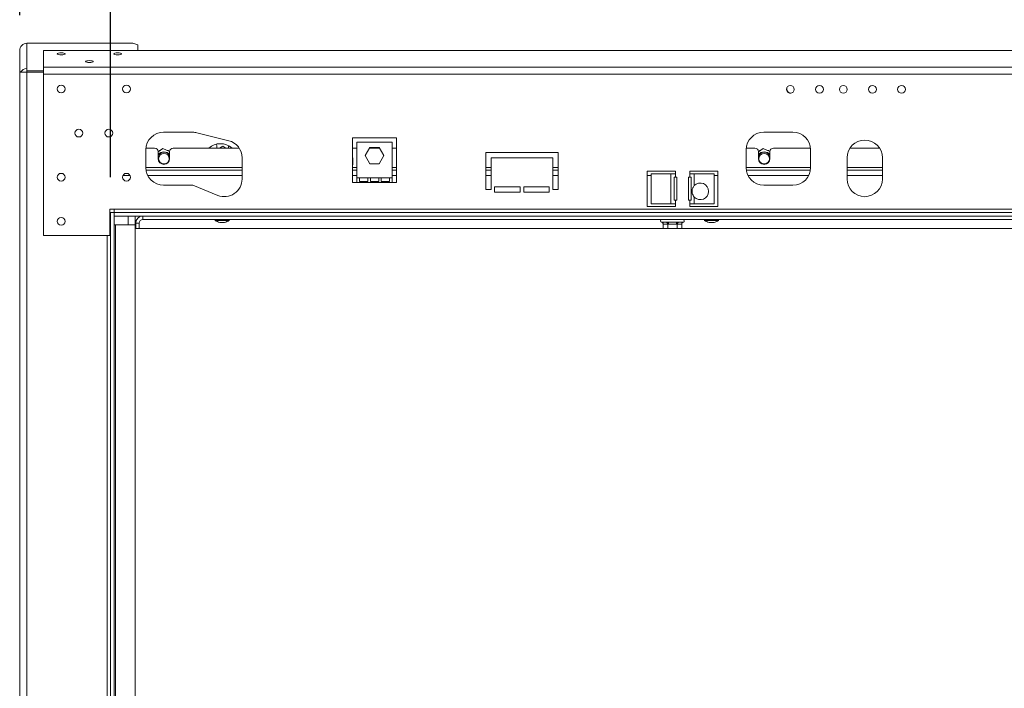
# Model space of a CAD drawing. Units: millimetres. Extents: x 91 to 5445, y 76 to 4152.
# Drawn here: x 419 to 977, y 2526 to 2904 of the extents above; entities that cross this region are included whole.
import ezdxf

# ---------------------------------------------------------------- set-up
doc = ezdxf.new("R2010")
doc.units = ezdxf.units.MM
doc.header["$LTSCALE"] = 20
doc.layers.add('FORMAT', color=7, linetype='Continuous')
doc.styles.add('SLDTEXTSTYLE1', font='TXT', dxfattribs={"width": 0.75})
doc.dimstyles.new('SLDDIMSTYLE0', dxfattribs={"dimtxt": 52.916667, "dimasz": 26, "dimexe": 0, "dimexo": 0.0625, "dimgap": 13.229167, "dimtad": 1, "dimdec": 0, "dimrnd": 1e-09, "dimzin": 12, "dimdsep": 46, "dimtxsty": 'SLDTEXTSTYLE1', "dimsah": 1, "dimcen": 0.09, "dimadec": 0, "dimazin": 3, "dimtfac": 1, "dimtdec": 0, "dimtofl": 0, "dimtmove": 0, "dimatfit": 3, "dimfxl": 1, "dimfrac": 2, "dimtolj": 1, "dimtzin": 12, "dimarcsym": 0})

# ---------------------------------------------------------------- blocks, each defined once
blk = doc.blocks.new('_D')
at = {"layer": 'FORMAT', "color": 7, "transparency": 16777216}
for p, q in [((1602.08, 3227.55), (1591.35, 3227.55)), ((1591.35, 3227.55), (1591.35, 3128.77)), ((1783.69, 3227.55), (1794.42, 3227.55)), ((1794.42, 3227.55), (1794.42, 3128.77)), ((1744.15, 3216.64), (1697.97, 3139.68)), ((1591.35, 3128.77), (1602.08, 3128.77)), ((1794.42, 3128.77), (1783.69, 3128.77)), ((470.88, 2815.04), (470.88, 3067.49)), ((2914.88, 2815.04), (2914.88, 3067.49)), ((470.88, 3047.49), (2914.88, 3047.49))]:
    blk.add_line(p, q, dxfattribs=at)
for points in [[(470.88, 3047.49), (496.88, 3042.49), (496.88, 3052.49)], [(2914.88, 3047.49), (2888.88, 3052.49), (2888.88, 3042.49)]]:
    blk.add_solid(points, dxfattribs=at)
at = {"layer": 'FORMAT', "color": 7, "transparency": 16777216, "attachment_point": 1, "style": 'SLDTEXTSTYLE1'}
for s, insert, char_height in [('1', (1693.69, 3225.91), 37.04), ('96', (1615.49, 3207.2), 52.917), ('"', (1748.43, 3207.2), 52.92), ('4', (1721.06, 3176.52), 37.04), ('2444mm', (1548.54, 3115.7), 52.917)]:
    blk.add_mtext(s, dxfattribs=dict(at, insert=insert, char_height=char_height))
blk = doc.blocks.new('_D_1')
at = {"layer": 'FORMAT', "color": 7, "transparency": 16777216}
for p, q in [((1582.53, 3484.34), (1571.8, 3484.34)), ((1571.8, 3484.34), (1571.8, 3385.56)), ((1803.24, 3484.34), (1813.97, 3484.34)), ((1813.97, 3484.34), (1813.97, 3385.56)), ((1763.7, 3473.43), (1717.52, 3396.47)), ((1571.8, 3385.56), (1582.53, 3385.56)), ((1813.97, 3385.56), (1803.24, 3385.56)), ((419.38, 2906.74), (419.38, 3324.27)), ((2966.38, 2906.74), (2966.38, 3324.27)), ((2966.38, 3304.27), (419.38, 3304.27))]:
    blk.add_line(p, q, dxfattribs=at)
for points in [[(419.38, 3304.27), (445.38, 3299.27), (445.38, 3309.27)], [(2966.38, 3304.27), (2940.38, 3309.27), (2940.38, 3299.27)]]:
    blk.add_solid(points, dxfattribs=at)
at = {"layer": 'FORMAT', "color": 7, "transparency": 16777216, "attachment_point": 1, "style": 'SLDTEXTSTYLE1'}
for s, insert, char_height in [('1', (1713.24, 3482.7), 37.04), ('100', (1595.94, 3463.99), 52.917), ('"', (1767.98, 3463.99), 52.92), ('4', (1740.61, 3433.31), 37.04), ('2547mm', (1548.54, 3372.49), 52.917)]:
    blk.add_mtext(s, dxfattribs=dict(at, insert=insert, char_height=char_height))

msp = doc.modelspace()

# ---------------------------------------------------------------- linework, layer by layer
at = {"color": 7, "linetype": 'Continuous', "lineweight": 15}
for p, q in [((423.38, 2890.88), (423.38, 2876.54)), ((483.38, 2890.88), (423.38, 2890.88)), ((486.38, 2890.1), (483.38, 2890.88)), ((486.38, 2886.9), (486.38, 2890.1)), ((419.38, 2874.54), (419.38, 2886.74)), ((1692.88, 2886.9), (432.88, 2886.9)), ((432.88, 2886.9), (432.88, 2877.34)), ((419.38, 2315.54), (419.38, 2874.54)), ((423.38, 2874.54), (419.38, 2874.54)), ((423.38, 2875.36), (423.38, 2876.54)), ((432.88, 2875.36), (423.38, 2875.36)), ((423.38, 2875.36), (423.38, 2874.54)), ((423.38, 2315.54), (423.38, 2874.54)), ((432.88, 2874.54), (423.38, 2874.54)), ((432.88, 2877.34), (432.88, 2873.47)), ((1692.88, 2877.34), (432.88, 2877.34)), ((1692.88, 2873.47), (432.88, 2873.47)), ((432.88, 2873.47), (432.88, 2782.04)), ((853.98, 2865.85), (853.98, 2864.79)), ((500.88, 2840.54), (517.38, 2840.54)), ((519.81, 2840.24), (537.8, 2835.74)), ((840.88, 2840.54), (857.38, 2840.54)), ((632.88, 2837.32), (607.88, 2837.32)), ((607.88, 2837.32), (607.88, 2812.04)), ((610.38, 2834.82), (630.38, 2834.82)), ((610.38, 2814.62), (610.38, 2834.82)), ((630.38, 2834.82), (630.38, 2814.62)), ((632.88, 2812.04), (632.88, 2837.32)), ((490.88, 2820.54), (490.88, 2830.54)), ((495.83, 2831.54), (490.93, 2831.54)), ((500.55, 2831.29), (497.83, 2829.37)), ((497.83, 2829.54), (497.83, 2825.54)), ((498.46, 2830.09), (498.18, 2829.61)), ((498.86, 2830.09), (498.46, 2830.09)), ((504.33, 2829.55), (500.55, 2831.29)), ((503.71, 2830.09), (503.16, 2830.09)), ((503.91, 2829.75), (503.71, 2830.09)), ((504.11, 2827.69), (504.33, 2827.33)), ((504.33, 2825.54), (504.33, 2829.54)), ((543.73, 2831.54), (506.33, 2831.54)), ((531.13, 2832.04), (531.13, 2831.54)), ((534.38, 2832.57), (532.61, 2831.54)), ((536.16, 2831.54), (534.38, 2832.57)), ((537.63, 2831.54), (537.63, 2832.04)), ((610.38, 2831.54), (607.88, 2831.54)), ((615.13, 2827.27), (617.76, 2831.82)), ((623.17, 2831.54), (617.6, 2831.54)), ((617.76, 2831.82), (623.01, 2831.82)), ((623.01, 2831.82), (625.64, 2827.27)), ((632.88, 2831.54), (630.38, 2831.54)), ((724.38, 2829.04), (683.38, 2829.04)), ((683.38, 2829.04), (683.38, 2808.04)), ((724.38, 2808.04), (724.38, 2829.04)), ((830.88, 2820.54), (830.88, 2830.54)), ((835.83, 2831.54), (830.93, 2831.54)), ((840.55, 2831.29), (837.83, 2829.37)), ((837.83, 2829.54), (837.83, 2825.54)), ((838.46, 2830.09), (838.18, 2829.61)), ((838.86, 2830.09), (838.46, 2830.09)), ((844.33, 2829.55), (840.55, 2831.29)), ((843.71, 2830.09), (843.16, 2830.09)), ((843.91, 2829.75), (843.71, 2830.09)), ((844.11, 2827.69), (844.33, 2827.33)), ((844.33, 2825.54), (844.33, 2829.54)), ((867.33, 2831.54), (846.33, 2831.54)), ((867.38, 2830.54), (867.38, 2820.54)), ((906.4, 2831.54), (889.69, 2831.54)), ((545.37, 2826.04), (545.37, 2814.04)), ((608.14, 2826.04), (607.88, 2826.04)), ((607.88, 2822.04), (608.14, 2822.04)), ((608.14, 2822.04), (608.14, 2826.04)), ((617.76, 2822.72), (615.13, 2827.27)), ((623.01, 2822.72), (617.76, 2822.72)), ((625.64, 2827.27), (623.01, 2822.72)), ((686.38, 2808.04), (686.38, 2826.04)), ((686.38, 2826.04), (721.38, 2826.04)), ((721.38, 2826.04), (721.38, 2808.04)), ((888.04, 2814.04), (888.04, 2826.04)), ((908.04, 2826.04), (908.04, 2814.04)), ((545.37, 2819.04), (491, 2819.04)), ((610.38, 2819.04), (607.88, 2819.04)), ((632.88, 2819.04), (630.38, 2819.04)), ((686.38, 2819.04), (683.38, 2819.04)), ((724.38, 2819.04), (721.38, 2819.04)), ((774.88, 2818.54), (790.88, 2818.54)), ((774.88, 2798.54), (774.88, 2818.54)), ((777.05, 2817.04), (777.05, 2800.04)), ((788.25, 2817.04), (777.05, 2817.04)), ((788.25, 2817.04), (788.25, 2800.04)), ((788.25, 2817.04), (790.83, 2817.04)), ((790.83, 2815.04), (790.83, 2817.04)), ((790.83, 2817.04), (790.88, 2817.04)), ((790.88, 2818.54), (790.88, 2817.04)), ((798.88, 2818.54), (814.88, 2818.54)), ((798.88, 2817.04), (798.88, 2818.54)), ((798.93, 2817.04), (798.88, 2817.04)), ((798.93, 2817.04), (798.93, 2815.04)), ((798.93, 2817.04), (801.51, 2817.04)), ((801.51, 2810.29), (801.51, 2817.04)), ((801.51, 2817.04), (812.71, 2817.04)), ((812.71, 2817.04), (812.71, 2800.04)), ((814.88, 2818.54), (814.88, 2798.54)), ((867.27, 2819.04), (831, 2819.04)), ((908.04, 2819.04), (888.04, 2819.04)), ((607.88, 2812.04), (610.38, 2812.04)), ((610.38, 2812.04), (610.38, 2814.62)), ((610.38, 2814.62), (611.88, 2814.62)), ((610.38, 2812.04), (630.38, 2812.04)), ((611.88, 2814.62), (611.88, 2812.64)), ((611.88, 2814.62), (616.55, 2814.62)), ((611.88, 2812.64), (616.55, 2812.64)), ((616.55, 2812.64), (616.55, 2814.62)), ((616.55, 2814.62), (618.05, 2814.62)), ((618.05, 2814.62), (618.05, 2812.64)), ((618.05, 2814.62), (622.72, 2814.62)), ((618.05, 2812.64), (622.72, 2812.64)), ((622.72, 2812.64), (622.72, 2814.62)), ((622.72, 2814.62), (624.22, 2814.62)), ((624.22, 2814.62), (624.22, 2812.64)), ((624.22, 2814.62), (628.88, 2814.62)), ((624.22, 2812.64), (628.88, 2812.64)), ((628.88, 2814.62), (630.38, 2814.62)), ((628.88, 2812.64), (628.88, 2814.62)), ((630.38, 2814.62), (630.38, 2812.04)), ((630.38, 2812.04), (632.88, 2812.04)), ((790.83, 2815.04), (790.13, 2815.04)), ((790.13, 2815.04), (790.13, 2802.04)), ((790.83, 2815.04), (791.63, 2815.04)), ((791.63, 2815.04), (791.63, 2802.04)), ((798.13, 2815.04), (798.93, 2815.04)), ((798.13, 2802.04), (798.13, 2815.04)), ((799.63, 2815.04), (798.93, 2815.04)), ((799.63, 2802.04), (799.63, 2815.04)), ((517.38, 2810.54), (500.88, 2810.54)), ((531.62, 2804.78), (517.38, 2810.54)), ((683.38, 2808.04), (686.38, 2808.04)), ((702.88, 2809.54), (688.38, 2809.54)), ((688.38, 2809.54), (688.38, 2806.54)), ((688.38, 2806.54), (702.88, 2806.54)), ((702.88, 2806.54), (702.88, 2809.54)), ((719.38, 2809.54), (704.88, 2809.54)), ((704.88, 2809.54), (704.88, 2806.54)), ((704.88, 2806.54), (719.38, 2806.54)), ((719.38, 2806.54), (719.38, 2809.54)), ((721.38, 2808.04), (724.38, 2808.04)), ((857.38, 2810.54), (840.88, 2810.54)), ((777.05, 2800.04), (788.25, 2800.04)), ((790.83, 2800.04), (788.25, 2800.04)), ((790.13, 2802.04), (790.83, 2802.04)), ((790.83, 2800.04), (790.83, 2802.04)), ((791.63, 2802.04), (790.83, 2802.04)), ((790.83, 2800.04), (790.88, 2800.04)), ((790.88, 2800.04), (790.88, 2798.54)), ((798.93, 2802.04), (798.13, 2802.04)), ((798.88, 2798.54), (798.88, 2800.04)), ((798.93, 2800.04), (798.88, 2800.04)), ((798.93, 2802.04), (798.93, 2800.04)), ((798.93, 2802.04), (799.63, 2802.04)), ((801.51, 2800.04), (798.93, 2800.04)), ((801.51, 2800.04), (801.51, 2803.8)), ((812.71, 2800.04), (801.51, 2800.04)), ((472.88, 2797.04), (470.38, 2797.04)), ((470.38, 2797.04), (470.38, 2782.04)), ((470.88, 2795.04), (470.38, 2795.04)), ((470.88, 2395.04), (470.88, 2795.04)), ((470.88, 2795.04), (472.88, 2795.04)), ((472.88, 2797.04), (472.88, 2795.04)), ((1692.88, 2797.04), (472.88, 2797.04)), ((472.88, 2795.04), (472.88, 2793.04)), ((1692.88, 2795.04), (472.88, 2795.04)), ((472.88, 2395.04), (472.88, 2795.04)), ((790.88, 2798.54), (774.88, 2798.54)), ((814.88, 2798.54), (798.88, 2798.54)), ((1692.88, 2793.04), (472.88, 2793.04)), ((484.88, 2793.04), (484.88, 2788.04)), ((487.08, 2789.04), (485.08, 2789.04)), ((485.08, 2789.04), (485.08, 2786.04)), ((487.08, 2789.04), (487.08, 2786.04)), ((489.08, 2793.04), (489.08, 2791.04)), ((1597.28, 2791.04), (489.08, 2791.04)), ((530.11, 2791.04), (530.11, 2790.49)), ((530.11, 2790.49), (538.06, 2790.49)), ((532.68, 2789.44), (535.48, 2789.44)), ((538.06, 2790.49), (538.06, 2791.04)), ((782.91, 2789.56), (783.14, 2789.54)), ((783.14, 2789.54), (785.42, 2789.54)), ((783.83, 2788.55), (783.83, 2786.04)), ((784, 2788.54), (783.83, 2788.55)), ((786.28, 2788.54), (784, 2788.54)), ((785.42, 2789.54), (786, 2789.56)), ((786, 2789.56), (786.8, 2789.54)), ((786.46, 2788.55), (786.28, 2788.54)), ((786.46, 2788.55), (786.46, 2786.04)), ((786.8, 2788.54), (786.46, 2788.55)), ((786.8, 2789.54), (791.36, 2789.54)), ((786.8, 2788.54), (786.8, 2789.54)), ((791.36, 2788.54), (786.8, 2788.54)), ((791.36, 2789.54), (792.17, 2789.56)), ((791.36, 2788.54), (791.36, 2789.54)), ((791.71, 2788.55), (791.36, 2788.54)), ((791.71, 2788.55), (791.71, 2786.04)), ((791.88, 2788.54), (791.71, 2788.55)), ((794.16, 2788.54), (791.88, 2788.54)), ((792.17, 2789.56), (792.75, 2789.54)), ((792.75, 2789.54), (795.03, 2789.54)), ((794.34, 2788.55), (794.16, 2788.54)), ((794.34, 2788.55), (794.34, 2786.04)), ((795.03, 2789.54), (795.26, 2789.56)), ((807.31, 2791.04), (807.31, 2790.49)), ((807.31, 2790.49), (815.26, 2790.49)), ((809.88, 2789.44), (812.68, 2789.44)), ((815.26, 2790.49), (815.26, 2791.04)), ((472.88, 2788.04), (473.68, 2788.04)), ((473.68, 2397.04), (473.68, 2788.04)), ((473.68, 2788.04), (484.88, 2788.04)), ((484.88, 2397.04), (484.88, 2788.04)), ((1597.28, 2786.04), (484.88, 2786.04)), ((470.38, 2782.04), (432.88, 2782.04))]:
    msp.add_line(p, q, dxfattribs=at)
at = {"color": 8, "linetype": 'Continuous', "lineweight": 15}
for p, q in [((545.37, 2820.54), (490.88, 2820.54)), ((610.38, 2820.54), (607.88, 2820.54)), ((632.88, 2820.54), (630.38, 2820.54)), ((686.38, 2820.54), (683.38, 2820.54)), ((724.38, 2820.54), (721.38, 2820.54)), ((867.38, 2820.54), (830.88, 2820.54)), ((908.04, 2820.54), (888.04, 2820.54)), ((481.84, 2816.04), (477.92, 2816.04)), ((545.37, 2816.04), (491.95, 2816.04)), ((610.38, 2816.04), (607.88, 2816.04)), ((632.88, 2816.04), (630.38, 2816.04)), ((686.38, 2816.04), (683.38, 2816.04)), ((724.38, 2816.04), (721.38, 2816.04)), ((777.05, 2816.04), (774.88, 2816.04)), ((814.88, 2816.04), (812.71, 2816.04)), ((866.31, 2816.04), (831.95, 2816.04)), ((908.04, 2816.04), (888.04, 2816.04)), ((480.88, 2793.04), (480.88, 2788.04)), ((468.88, 2408.04), (468.88, 2782.04))]:
    msp.add_line(p, q, dxfattribs=at)
at = {"color": 7, "linetype": 'Continuous', "lineweight": 15, "flags": 128}
for points in [[(442.88, 2885.49), (443.73, 2885.45), (444.44, 2885.33), (444.92, 2885.14), (445.08, 2884.92), (444.92, 2884.7), (444.44, 2884.52), (443.73, 2884.4), (442.88, 2884.35), (442.04, 2884.4), (441.33, 2884.52), (440.85, 2884.7), (440.68, 2884.92), (440.85, 2885.14), (441.33, 2885.33), (442.04, 2885.45), (442.88, 2885.49)], [(474.88, 2885.49), (475.73, 2885.45), (476.44, 2885.33), (476.92, 2885.14), (477.08, 2884.92), (476.92, 2884.7), (476.44, 2884.52), (475.73, 2884.4), (474.88, 2884.35), (474.04, 2884.4), (473.33, 2884.52), (472.85, 2884.7), (472.68, 2884.92), (472.85, 2885.14), (473.33, 2885.33), (474.04, 2885.45), (474.88, 2885.49)], [(458.88, 2881.09), (459.73, 2881.05), (460.44, 2880.93), (460.92, 2880.74), (461.08, 2880.52), (460.92, 2880.3), (460.44, 2880.12), (459.73, 2880), (458.88, 2879.95), (458.04, 2880), (457.33, 2880.12), (456.85, 2880.3), (456.68, 2880.52), (456.85, 2880.74), (457.33, 2880.93), (458.04, 2881.05), (458.88, 2881.09)], [(422.86, 2874.54), (422.99, 2874.57), (423.38, 2874.61)], [(537.75, 2832.89), (537.69, 2832.63), (537.63, 2832.04)]]:
    msp.add_lwpolyline(points, dxfattribs=at)
at = {"color": 7, "linetype": 'Continuous', "lineweight": 15}
for centre, radius in [((442.88, 2865.04), 2.2), ((479.88, 2865.04), 2.2), ((855.91, 2864.79), 2.2), ((872.41, 2864.79), 2.2), ((885.91, 2864.79), 2.2), ((902.41, 2864.79), 2.2), ((918.88, 2864.8), 2.2), ((452.88, 2840.04), 2.2), ((469.88, 2840.04), 2.2), ((501.08, 2825.54), 3), ((841.08, 2825.54), 3), ((442.88, 2815.04), 2.2), ((479.88, 2815.04), 2.2), ((442.88, 2790.04), 2.2)]:
    msp.add_circle(centre, radius, dxfattribs=at)
for centre, radius, start, end in [((423.35, 2872.53), 4.02, 89.5627, 149.8723), ((856.08, 2864.79), 2.1, 180, 304.1597), ((500.88, 2830.54), 10, 90, 180), ((517.38, 2830.54), 10, 75.9563, 90), ((840.88, 2830.54), 10, 90, 180), ((857.38, 2830.54), 10, 0, 90), ((533.08, 2824.04), 10, 48.5904, 131.4096), ((528.13, 2832.04), 3, 0, 34.2831), ((535.37, 2826.04), 10, 0, 75.9563), ((898.04, 2826.04), 10, 0, 180), ((495.83, 2829.54), 2, 0, 90), ((501.08, 2825.54), 3.9, 33.5573, 146.4427), ((501.08, 2825.54), 3.71, 35.2815, 151.199), ((506.33, 2829.54), 2, 90, 180), ((835.83, 2829.54), 2, 0, 90), ((841.08, 2825.54), 3.9, 33.5573, 146.4427), ((841.08, 2825.54), 3.71, 35.2815, 151.199), ((846.33, 2829.54), 2, 90, 180), ((501.08, 2825.54), 3.25, 180, 0), ((841.08, 2825.54), 3.25, 180, 0), ((500.88, 2820.54), 10, 180, 270), ((840.88, 2820.54), 10, 180, 270), ((857.38, 2820.54), 10, 270, 0), ((535.37, 2814.04), 10, 247.9415, 0), ((804.91, 2807.04), 4.7, 223.6637, 136.3363), ((898.04, 2814.04), 10, 180, 0), ((489.08, 2789.04), 4, 90, 180), ((489.08, 2789.04), 2, 90, 180), ((535.68, 2800.48), 11.44, 240.8355, 254.7965), ((532.48, 2800.48), 11.44, 285.2035, 299.1645), ((783.08, 2790.29), 0.75, 90, 256.4871), ((783.07, 2788.61), 0.94, 356.1887, 85.5981), ((785.35, 2788.61), 0.94, 356.1887, 85.5981), ((792.82, 2788.61), 0.94, 94.4019, 183.8113), ((795.1, 2788.61), 0.94, 94.4019, 183.8113), ((795.08, 2790.29), 0.75, 283.5051, 90), ((812.88, 2800.48), 11.44, 240.8355, 254.7965), ((809.68, 2800.48), 11.44, 285.2035, 299.1645)]:
    msp.add_arc(centre, radius, start, end, dxfattribs=at)
msp.add_open_spline([(423.38, 2890.88), (422.86, 2890.8), (421.81, 2890.64), (420.49, 2889.67), (419.56, 2888.33), (419.44, 2887.27), (419.38, 2886.74)], degree=3, dxfattribs=at)
for points, knots in [([(801.51, 2803.8), (801.24, 2804.14), (800.7, 2804.81), (800.24, 2806.1), (800.16, 2807.52), (800.53, 2809.04), (801.18, 2809.87), (801.51, 2810.29)], [0, 0, 0, 0, 0.1820483, 0.3620741, 0.5611074, 0.7761181, 1, 1, 1, 1]), ([(783.83, 2788.55), (783.82, 2788.65), (783.8, 2788.86), (783.63, 2789.14), (783.38, 2789.37), (783.13, 2789.5), (782.96, 2789.55), (782.91, 2789.56), (782.91, 2789.56)], [0, 0, 0, 0, 0.209533, 0.418493, 0.642495, 0.90349, 0.995838, 1, 1, 1, 1]), ([(786.46, 2788.55), (786.45, 2788.65), (786.44, 2788.86), (786.36, 2789.14), (786.23, 2789.37), (786.1, 2789.5), (786.02, 2789.55), (786, 2789.56), (786, 2789.56)], [0, 0, 0, 0, 0.209533, 0.418493, 0.642495, 0.90349, 0.995838, 1, 1, 1, 1]), ([(791.71, 2788.55), (791.72, 2788.65), (791.73, 2788.86), (791.81, 2789.14), (791.93, 2789.37), (792.06, 2789.5), (792.15, 2789.55), (792.17, 2789.56), (792.17, 2789.56)], [0, 0, 0, 0, 0.209533, 0.418493, 0.642495, 0.90349, 0.995838, 1, 1, 1, 1]), ([(795.26, 2789.56), (795.26, 2789.56), (795.21, 2789.55), (795.04, 2789.5), (794.79, 2789.37), (794.54, 2789.14), (794.37, 2788.86), (794.35, 2788.65), (794.34, 2788.55)], [0, 0, 0, 0, 0.0041616, 0.0965099, 0.3575048, 0.5815074, 0.7904673, 1, 1, 1, 1])]:
    msp.add_open_spline(points, degree=3, knots=knots, dxfattribs=at)

# ---------------------------------------------------------------- dimensions: what is measured, and where the dimension line sits
at = {"layer": 'FORMAT', "color": 7}
dim = msp.add_linear_dim(base=(419.38, 3304.27), p1=(2966.38, 2886.74), p2=(419.38, 2886.74), angle=0, dimstyle='SLDDIMSTYLE0', dxfattribs=at)
dim.commit()
dim.dimension.update_dxf_attribs({"geometry": '_D_1', "text_midpoint": (1692.88, 3304.27), "dimtype": 160})
dim = msp.add_linear_dim(base=(2914.88, 3047.49), p1=(470.88, 2795.04), p2=(2914.88, 2795.04), dimstyle='SLDDIMSTYLE0', dxfattribs=at)
dim.commit()
dim.dimension.update_dxf_attribs({"geometry": '_D', "text_midpoint": (1692.88, 3047.49), "dimtype": 160})

doc.saveas('drawing.dxf')
